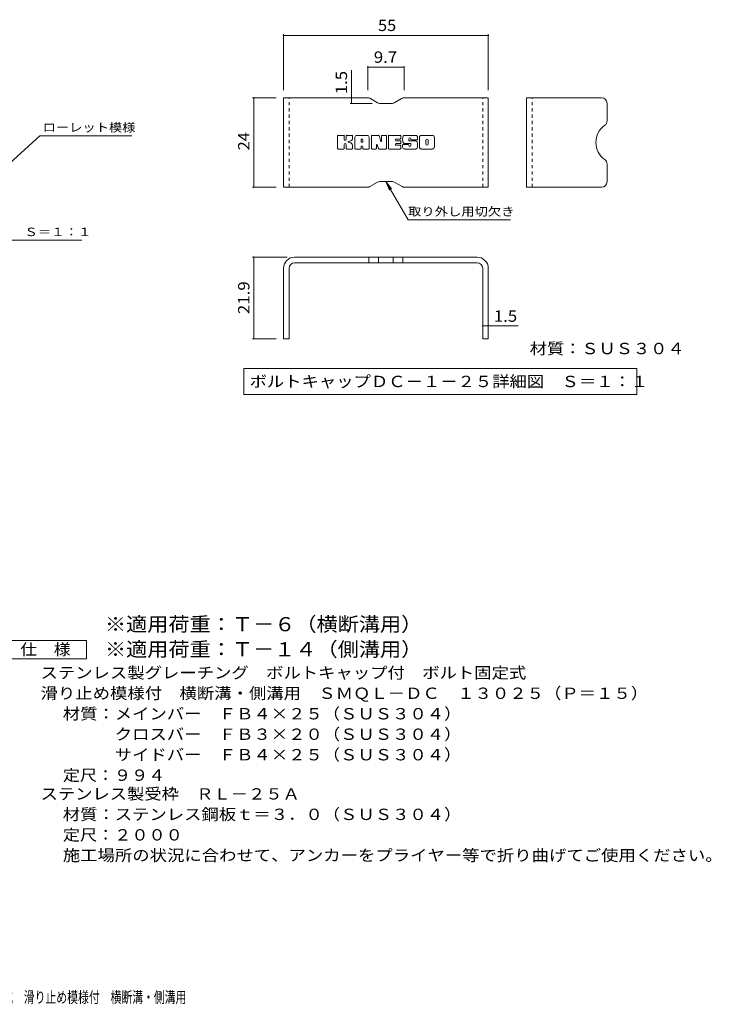
# Model space of a CAD drawing. Units: millimetres. Extents: x -1577 to 1907, y -1362 to 1328.
# Drawn here: x 50 to 1907, y -1316 to 1328 of the extents above; entities that cross this region are included whole.
import ezdxf

# ---------------------------------------------------------------- set-up
doc = ezdxf.new("R2010")
doc.units = ezdxf.units.MM
doc.header["$LTSCALE"] = 10
doc.linetypes.add('JWW_DASHED1', pattern=[1.693333, 0.846667, -0.846667])
for name, color, linetype in [('C-5', 7, 'Continuous'), ('D-5', 7, 'Continuous'), ('F-3ﾚｲﾔ', 7, 'Continuous'), ('F-4ﾚｲﾔ', 7, 'Continuous'), ('F-5ﾚｲﾔ', 7, 'Continuous'), ('F-Fﾚｲﾔ', 7, 'Continuous')]:
    doc.layers.add(name, color=color, linetype=linetype)
doc.styles.add('ＭＳ ゴシック', font='txt', dxfattribs={"height": 1})

msp = doc.modelspace()

# ---------------------------------------------------------------- linework, layer by layer
at = {"layer": 'C-5', "color": 7, "linetype": 'Continuous', "lineweight": 9}
for p, q in [((104, 1016.1), (12.1, 932.9)), ((104, 1016.1), (351.1, 1016.1)), ((-221.9, 736), (216.1, 736))]:
    msp.add_line(p, q, dxfattribs=at)
at = {"layer": 'D-5', "color": 7, "linetype": 'Continuous', "lineweight": 9}
for p, q in [((3.6, -338.5), (228.6, -338.5)), ((228.6, -338.5), (228.6, -388.5)), ((228.6, -388.5), (3.6, -388.5))]:
    msp.add_line(p, q, dxfattribs=at)
at = {"layer": 'F-3ﾚｲﾔ', "color": 6, "linetype": 'Continuous', "lineweight": 5}
for p, q in [((758.2, 878.5), (758.2, 1118.5)), ((984.7, 1118.5), (758.2, 1118.5)), ((989.7, 1117.2), (1011, 1104.8)), ((1077, 1117.2), (1055.7, 1104.8)), ((1082, 1118.5), (1308.2, 1118.5)), ((1308.2, 878.5), (1308.2, 1118.5)), ((1410.9, 878.5), (1410.9, 1118.5)), ((1612.4, 1118.5), (1410.9, 1118.5)), ((1050.7, 1103.5), (1016, 1103.5)), ((1627.4, 1103.5), (1627.4, 1056.8)), ((1627.4, 893.5), (1627.4, 940.2)), ((984.7, 878.5), (758.2, 878.5)), ((989.7, 879.8), (1011, 892.2)), ((1050.7, 893.5), (1016, 893.5)), ((1077, 879.8), (1055.7, 892.2)), ((1082, 878.5), (1308.2, 878.5)), ((1612.4, 878.5), (1410.9, 878.5)), ((1278.2, 690.6), (788.2, 690.6)), ((987.4, 690.6), (987.4, 675.6)), ((1013.4, 690.6), (1013.4, 675.6)), ((1053.1, 690.6), (1053.1, 675.6)), ((1079.1, 690.6), (1079.1, 675.6)), ((1278.2, 675.6), (788.2, 675.6)), ((758.2, 660.6), (758.2, 471.6)), ((773.2, 660.6), (773.2, 471.6)), ((1293.2, 660.6), (1293.2, 471.6)), ((1308.2, 660.6), (1308.2, 471.6)), ((773.2, 471.6), (758.2, 471.6)), ((1308.2, 471.6), (1293.2, 471.6))]:
    msp.add_line(p, q, dxfattribs=at)
at = {"layer": 'F-3ﾚｲﾔ', "color": 6, "linetype": 'JWW_DASHED1', "lineweight": 5}
for p, q in [((773.2, 878.5), (773.2, 1118.5)), ((1293.2, 878.5), (1293.2, 1118.5)), ((1425.9, 878.5), (1425.9, 1118.5))]:
    msp.add_line(p, q, dxfattribs=at)
at = {"layer": 'F-3ﾚｲﾔ', "color": 6, "linetype": 'Continuous', "lineweight": 5}
for centre, radius, start, end in [((984.7, 1108.5), 10, 60, 90), ((1082, 1108.5), 10, 90, 120), ((1612.4, 1103.5), 15, 0, 90), ((1016, 1113.5), 10, 240, 270), ((1050.7, 1113.5), 10, 270, 300), ((1654, 998.5), 56.7, 125.5487, 234.4513), ((1612.4, 1056.8), 15, 305.5487, 0), ((1612.4, 940.2), 15, 0, 54.4513), ((984.7, 888.5), 10, 270, 300), ((1016, 883.5), 10, 90, 120), ((1050.7, 883.5), 10, 60, 90), ((1082, 888.5), 10, 240, 270), ((1612.4, 893.5), 15, 270, 0), ((788.2, 660.6), 30, 90, 180), ((1278.2, 660.6), 30, 0, 90), ((788.2, 660.6), 15, 90, 180), ((1278.2, 660.6), 15, 0, 90)]:
    msp.add_arc(centre, radius, start, end, dxfattribs=at)
at = {"layer": 'F-4ﾚｲﾔ', "color": 7, "linetype": 'Continuous', "lineweight": 9}
for p, q in [((758.2, 1289), (758.2, 1138.5)), ((758.2, 1286), (1308.2, 1286)), ((1308.2, 1289), (1308.2, 1138.5)), ((940.5, 1118.5), (940.5, 1193)), ((984.7, 1203.8), (984.7, 1138.5)), ((984.7, 1200.8), (1082, 1200.8)), ((1082, 1203.8), (1082, 1138.5)), ((675.3, 1118.5), (738.2, 1118.5)), ((678.3, 878.5), (678.3, 1118.5)), ((940.5, 1118.5), (940.5, 1103.5)), ((937.5, 1103.5), (996, 1103.5)), ((675.3, 878.5), (738.2, 878.5)), ((675.3, 690.6), (768.2, 690.6)), ((678.3, 471.6), (678.3, 690.6)), ((842.7, 675.6), (836.3, 675.6)), ((1223.8, 675.6), (1230.1, 675.6)), ((773.2, 620.4), (773.2, 618.5)), ((1293.2, 620.4), (1293.2, 618.5)), ((1293.2, 506.3), (1308.2, 506.3)), ((1308.2, 506.3), (1388.3, 506.3)), ((675.3, 471.6), (738.2, 471.6))]:
    msp.add_line(p, q, dxfattribs=at)
at = {"layer": 'F-4ﾚｲﾔ', "color": 7, "linetype": 'Continuous', "lineweight": 9, "const_width": 2}
for points in [[(759.2, 1286, 0.414214), (758.2, 1287, 0.414214), (757.2, 1286, 0.414214), (758.2, 1285, 0.414214)], [(1309.2, 1286, 0.414214), (1308.2, 1287, 0.414214), (1307.2, 1286, 0.414214), (1308.2, 1285, 0.414214)], [(985.7, 1200.8, 0.414214), (984.7, 1201.8, 0.414214), (983.7, 1200.8, 0.414214), (984.7, 1199.8, 0.414214)], [(1083, 1200.8, 0.414214), (1082, 1201.8, 0.414214), (1081, 1200.8, 0.414214), (1082, 1199.8, 0.414214)], [(679.3, 1118.5, 0.414214), (678.3, 1119.5, 0.414214), (677.3, 1118.5, 0.414214), (678.3, 1117.5, 0.414214)], [(941.5, 1118.5, 0.414214), (940.5, 1119.5, 0.414214), (939.5, 1118.5, 0.414214), (940.5, 1117.5, 0.414214)], [(941.5, 1103.5, 0.414214), (940.5, 1104.5, 0.414214), (939.5, 1103.5, 0.414214), (940.5, 1102.5, 0.414214)], [(679.3, 878.5, 0.414214), (678.3, 879.5, 0.414214), (677.3, 878.5, 0.414214), (678.3, 877.5, 0.414214)], [(679.3, 690.6, 0.414214), (678.3, 691.6, 0.414214), (677.3, 690.6, 0.414214), (678.3, 689.6, 0.414214)], [(1294.2, 506.3, 0.414214), (1293.2, 507.3, 0.414214), (1292.2, 506.3, 0.414214), (1293.2, 505.3, 0.414214)], [(1309.2, 506.3, 0.414214), (1308.2, 507.3, 0.414214), (1307.2, 506.3, 0.414214), (1308.2, 505.3, 0.414214)], [(679.3, 471.6, 0.414214), (678.3, 472.6, 0.414214), (677.3, 471.6, 0.414214), (678.3, 470.6, 0.414214)]]:
    msp.add_lwpolyline(points, format="xyb", close=True, dxfattribs=at)
at = {"layer": 'F-5ﾚｲﾔ', "color": 7, "linetype": 'Continuous', "lineweight": 9}
for p, q in [((1033.4, 893.5), (1042.9, 870.4)), ((1033.4, 893.5), (1048.6, 873.7)), ((1033.4, 893.5), (1092.8, 790.5)), ((1367.8, 790.5), (1092.8, 790.5)), ((651.5, 391.8), (651.5, 321.8)), ((651.5, 391.8), (1706.9, 391.8)), ((1706.9, 391.8), (1706.9, 321.8)), ((651.5, 321.8), (1706.9, 321.8))]:
    msp.add_line(p, q, dxfattribs=at)
at = {"layer": 'F-Fﾚｲﾔ', "color": 7, "linetype": 'Continuous', "lineweight": 9}
for p, q in [((903.1, 982.5), (903.1, 1016.1)), ((920, 1017.6), (904.7, 1017.6)), ((921.5, 1016.1), (921.5, 1006.8)), ((926.6, 1016.1), (926.6, 1006.8)), ((941.6, 1017.6), (928.1, 1017.6)), ((943.2, 1016.1), (943.2, 1008.2)), ((949.8, 982.5), (949.8, 1012.4)), ((983, 1017.6), (955.1, 1017.6)), ((966.5, 999.7), (966.5, 1005.1)), ((971.6, 999.7), (971.6, 1005.1)), ((988.2, 982.5), (988.2, 1012.4)), ((994.9, 1016.1), (994.9, 982.5)), ((996.5, 1017.6), (1013.6, 1017.6)), ((1015.1, 1016.5), (1019.8, 1001.6)), ((1021.5, 1016.1), (1021.5, 1001.8)), ((1023, 1017.6), (1033.2, 1017.6)), ((1034.8, 1016.1), (1034.8, 982.5)), ((1039.9, 982.5), (1039.9, 1016.1)), ((1041.5, 1017.6), (1071.7, 1017.6)), ((1071.7, 1007.7), (1060.5, 1007.7)), ((1073.2, 1009.3), (1073.2, 1016.1)), ((1113.1, 1017.6), (1082.6, 1017.6)), ((1094.9, 1004.2), (1094.9, 1008.3)), ((1100, 1007.4), (1100, 1008.3)), ((1101.6, 1005.8), (1118.3, 1005.8)), ((1118.3, 1012.4), (1118.3, 1005.8)), ((1123.4, 986.2), (1123.4, 1012.4)), ((1158.1, 1017.6), (1128.6, 1017.6)), ((1163.4, 1012.4), (1163.4, 986.2)), ((904.7, 980.9), (920, 980.9)), ((921.5, 982.5), (921.5, 993.4)), ((926.5, 982.5), (926.5, 993.4)), ((928.1, 980.9), (941.6, 980.9)), ((943.2, 982.5), (943.2, 991.8)), ((964.9, 980.9), (951.4, 980.9)), ((966.5, 982.5), (966.5, 986.7)), ((971, 999.2), (967, 999.2)), ((971.6, 982.5), (971.6, 986.7)), ((973.1, 980.9), (986.6, 980.9)), ((1006.5, 980.9), (996.5, 980.9)), ((1008.1, 982.5), (1008.1, 991.6)), ((1013, 982.1), (1010.1, 991.9)), ((1033.2, 980.9), (1014.5, 980.9)), ((1041.5, 980.9), (1071.5, 980.9)), ((1071.7, 995.3), (1060.4, 995.3)), ((1071.5, 991), (1060.4, 991)), ((1071.7, 1003.3), (1060.5, 1003.3)), ((1073.1, 982.5), (1073.1, 989.4)), ((1073.2, 996.8), (1073.2, 1001.7)), ((1078.3, 991.1), (1078.3, 986.2)), ((1079.8, 992.6), (1093.4, 992.6)), ((1098.4, 995.9), (1082.6, 995.9)), ((1114, 980.9), (1083.5, 980.9)), ((1095, 991.1), (1095, 990)), ((1096.4, 1002.6), (1114, 1002.6)), ((1099.9, 994.4), (1099.9, 990)), ((1158.1, 980.9), (1128.6, 980.9)), ((1140.2, 994.2), (1140.2, 1004.4)), ((1146.6, 994.2), (1146.6, 1004.4))]:
    msp.add_line(p, q, dxfattribs=at)
for centre, radius, start, end in [((904.7, 1016.1), 1.57, 90, 180), ((920, 1016.1), 1.57, 0, 90), ((924, 1006.8), 2.51, 180, 0), ((928.1, 1016.1), 1.57, 90, 180), ((937.9, 1008.2), 5.24, 299.4207, 0), ((941.6, 1016.1), 1.57, 0, 90), ((955.1, 1012.4), 5.24, 90, 180), ((969, 1005.1), 2.55, 0, 180), ((983, 1012.4), 5.24, 0, 90), ((996.5, 1016.1), 1.57, 90, 180), ((1013.6, 1016.1), 1.57, 17.7564, 90), ((1023, 1016.1), 1.57, 90, 180), ((1033.2, 1016.1), 1.57, 0, 90), ((1041.5, 1016.1), 1.57, 90, 180), ((1060.5, 1005.5), 2.2, 90, 270), ((1071.7, 1016.1), 1.57, 0, 90), ((1071.7, 1009.3), 1.57, 270, 0), ((1102, 1006.8), 23.8, 157.1011, 202.8989), ((1082.6, 1015), 2.62, 90, 157.1011), ((1097.5, 1008.3), 2.59, 0, 180), ((1101.6, 1007.4), 1.57, 180, 270), ((1113.1, 1012.4), 5.24, 0, 90), ((1128.6, 1012.4), 5.24, 90, 180), ((1143.4, 1004.4), 3.21, 0, 180), ((1158.1, 1012.4), 5.24, 0, 90), ((904.7, 982.5), 1.57, 180, 270), ((920, 982.5), 1.57, 270, 0), ((924, 993.4), 2.49, 0, 180), ((928.1, 982.5), 1.57, 180, 270), ((932.4, 1000.1), 0.878, 97.3317, 266.5718), ((929.4, 1023.4), 22.6, 277.3317, 299.4207), ((931.4, 982.8), 16.4, 53.7199, 86.5718), ((938, 991.8), 5.24, 0, 53.7199), ((941.6, 982.5), 1.57, 270, 0), ((951.4, 982.5), 1.57, 180, 270), ((964.9, 982.5), 1.57, 270, 0), ((967, 999.7), 0.524, 180, 270), ((969, 986.7), 2.55, 0, 180), ((971, 999.7), 0.524, 270, 0), ((973.1, 982.5), 1.57, 180, 270), ((986.6, 982.5), 1.57, 270, 0), ((996.5, 982.5), 1.57, 180, 270), ((1006.5, 982.5), 1.57, 270, 0), ((1009.1, 991.6), 1.01, 16.4888, 180), ((1014.5, 982.5), 1.57, 196.4888, 270), ((1020.6, 1001.8), 0.827, 197.7564, 0), ((1033.2, 982.5), 1.57, 270, 0), ((1041.5, 982.5), 1.57, 180, 270), ((1060.4, 993.1), 2.14, 90, 270), ((1071.5, 989.4), 1.57, 0, 90), ((1071.5, 982.5), 1.57, 270, 0), ((1071.7, 1001.7), 1.57, 0, 90), ((1071.7, 996.8), 1.57, 270, 0), ((1079.8, 991.1), 1.57, 90, 180), ((1083.5, 986.2), 5.24, 180, 270), ((1082.6, 998.6), 2.62, 202.8989, 270), ((1093.4, 991.1), 1.57, 0, 90), ((1096.4, 1004.2), 1.57, 180, 270), ((1097.5, 990), 2.5, 180, 0), ((1098.4, 994.4), 1.57, 0, 90), ((1114, 1000), 2.62, 22.908, 90), ((1114, 983.6), 2.62, 270, 337.092), ((1094.6, 991.8), 23.7, 337.092, 22.908), ((1128.6, 986.2), 5.24, 180, 270), ((1143.4, 994.2), 3.21, 180, 0), ((1158.1, 986.2), 5.24, 270, 0)]:
    msp.add_arc(centre, radius, start, end, dxfattribs=at)

# ---------------------------------------------------------------- texts
at = {"layer": 'C-5', "color": 7, "linetype": 'Continuous', "lineweight": 9, "style": 'ＭＳ ゴシック'}
for s, width, p in [('ローレット模様', 1.142857, (111.1, 1027.4)), ('メインバー表面\u3000Ｓ＝１：１', 1.153846, (-225.5, 746.9))]:
    msp.add_text(s, height=22.86, dxfattribs=dict(at, width=width)).set_placement(p)
at = {"layer": 'D-5', "color": 3, "linetype": 'Continuous', "lineweight": 9, "style": 'ＭＳ ゴシック', "width": 1.093333}
for s, p in [('※適用荷重：Ｔ－６（横断溝用）', (278.6, -314.1)), ('※適用荷重：Ｔ－１４（側溝用）', (278.6, -381.5))]:
    msp.add_text(s, height=38.1, dxfattribs=at).set_placement(p)
at = {"layer": 'D-5', "color": 2, "linetype": 'Continuous', "lineweight": 9, "style": 'ＭＳ ゴシック'}
for s, width, p in [('仕\u3000様', 1.083333, (51.1, -377.9)), ('ステンレス製グレーチング\u3000ボルトキャップ付\u3000ボルト固定式', 1.120536, (105.7, -440.8)), ('滑り止め模様付\u3000横断溝・側溝用\u3000ＳＭＱＬ－ＤＣ\u3000１３０２５（Ｐ＝１５）', 1.121429, (105.7, -495.8)), ('材質：メインバー\u3000ＦＢ４×２５（ＳＵＳ３０４）', 1.119565, (165.4, -550.8)), ('\u3000\u3000\u3000クロスバー\u3000ＦＢ３×２０（ＳＵＳ３０４）', 1.119565, (165.4, -605.8)), ('ステンレス製受枠\u3000ＲＬ－２５Ａ', 1.116667, (105.7, -766)), ('材質：ステンレス鋼板ｔ＝３．０（ＳＵＳ３０４）', 1.119565, (165.4, -821)), ('施工場所の状況に合わせて、アンカーをプライヤー等で折り曲げてご使用ください。', 1.121711, (165.4, -931))]:
    msp.add_text(s, height=30.48, dxfattribs=dict(at, width=width)).set_placement(p)
for s, rotation, width, p in [('\u3000\u3000\u3000サイドバー\u3000ＦＢ４×２５（ＳＵＳ３０４）', 0, 1.119565, (165.4, -660.8)), ('定尺：９９４', 360, 1.104167, (165.4, -715.8)), ('定尺：２０００', 360, 1.107143, (165.4, -876))]:
    msp.add_text(s, height=30.48, rotation=rotation, dxfattribs=dict(at, width=width)).set_placement(p)
at = {"layer": 'F-4ﾚｲﾔ', "color": 2, "linetype": 'Continuous', "lineweight": 211, "style": 'ＭＳ ゴシック'}
for s, width, p in [('55', 1.0625, (1012, 1297.7)), ('9.7', 1.083333, (1000.9, 1212.4)), ('1.5', 1.083333, (1323.3, 517))]:
    msp.add_text(s, height=30.48, dxfattribs=dict(at, width=width)).set_placement(p)
for s, width, p in [('1.5', 1.083333, (928.9, 1128)), ('24', 1.0625, (666.7, 977.2)), ('21.9', 1.09375, (666.7, 537.4))]:
    msp.add_text(s, height=30.48, rotation=90, dxfattribs=dict(at, width=width)).set_placement(p)
at = {"layer": 'F-5ﾚｲﾔ', "color": 7, "linetype": 'Continuous', "lineweight": 9, "style": 'ＭＳ ゴシック', "width": 1.145833}
msp.add_text('取り外し用切欠き', height=22.86, dxfattribs=at).set_placement((1092.8, 801.7))
at = {"layer": 'F-5ﾚｲﾔ', "color": 2, "linetype": 'Continuous', "lineweight": 211, "style": 'ＭＳ ゴシック'}
for s, width, p in [('材質：ＳＵＳ３０４', 1.111111, (1419.7, 429.9)), ('ボルトキャップＤＣ－１－２５詳細図\u3000Ｓ＝１：１', 1.119565, (667.1, 341.5))]:
    msp.add_text(s, height=30.48, dxfattribs=dict(at, width=width)).set_placement(p)
at = {"layer": 'F-5ﾚｲﾔ', "color": 2, "linetype": 'Continuous', "lineweight": 9, "style": 'ＭＳ ゴシック', "width": 0.7}
msp.add_text('ステンレス製グレーチング\u3000ボルトキャップ付\u3000ボルト固定式\u3000滑り止め模様付\u3000横断溝・側溝用', height=30.48, dxfattribs=at).set_placement((-783.4, -1312.1))

doc.saveas('drawing.dxf')
